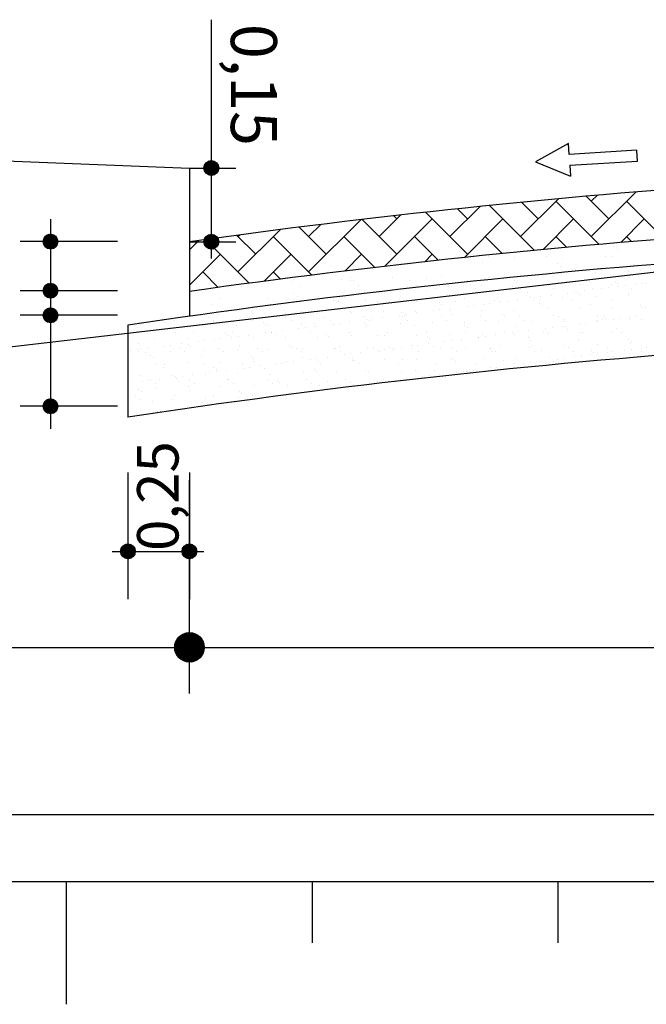
# Model space of a CAD drawing. Units: millimetres. Extents: x 5824 to 16075, y 5196 to 5871.
# Drawn here: x 13068 to 13094, y 5694 to 5734 of the extents above; entities that cross this region are included whole.
import ezdxf
from ezdxf.enums import TextEntityAlignment as Align

# ---------------------------------------------------------------- set-up
doc = ezdxf.new("R2010")
doc.units = ezdxf.units.MM
doc.linetypes.add('CONTINUO', pattern=[0])
doc.linetypes.add('LIN0', pattern=[0])
for name, color, linetype in [('GABARITOS', 7, 'Continuous'), ('PAVIMENTAÇÃO', 7, 'Continuous'), ('SEÇÕES TRANSVERSAIS DAS VIAS', 7, 'CONTINUO')]:
    doc.layers.add(name, color=color, linetype=linetype)
doc.styles.add('SECTIP', font='ARIAL.TTF', dxfattribs={"width": 1.3, "height": 2.1})

msp = doc.modelspace()

# ---------------------------------------------------------------- hatches: boundary and pattern name
at = {"layer": 'GABARITOS'}
h = msp.add_hatch(dxfattribs=at)
h.set_pattern_fill('ANSI31', color=8, scale=0.006, style=0)
h.set_pattern_definition([(45, (12932.651272, 5690.385427), (-0.0134703842, 0.0134703842), [])])
h.paths.add_polyline_path([(13076.377, 5728.286, 1), (13075.777, 5728.286, 1)])
at = {"layer": 'GABARITOS', "linetype": 'LIN0'}
h = msp.add_hatch(dxfattribs=at)
h.set_pattern_fill('ANSI31', color=8, scale=0.006, style=0)
h.set_pattern_definition([(45, (12926.110442, 5687.39397), (-0.0134703842, 0.0134703842), [])])
h.paths.add_polyline_path([(13069.836, 5725.295, 1), (13069.236, 5725.295, 1)])
at = {"layer": 'GABARITOS'}
h = msp.add_hatch(dxfattribs=at)
h.set_pattern_fill('ANSI31', color=8, scale=0.006, style=0)
h.set_pattern_definition([(45, (12932.650373, 5687.385427), (-0.0134703842, 0.0134703842), [])])
h.paths.add_polyline_path([(13076.376, 5725.286, 1), (13075.776, 5725.286, 1)])
at = {"layer": 'GABARITOS', "linetype": 'LIN0'}
h = msp.add_hatch(dxfattribs=at)
h.set_pattern_fill('ANSI31', color=8, scale=0.006, style=0)
h.set_pattern_definition([(45, (12926.110442, 5685.39397), (-0.0134703842, 0.0134703842), [])])
h.paths.add_polyline_path([(13069.836, 5723.295, 1), (13069.236, 5723.295, 1)])
h = msp.add_hatch(dxfattribs=at)
h.set_pattern_fill('ANSI31', color=8, scale=0.006, style=0)
h.set_pattern_definition([(45, (12926.110442, 5684.39397), (-0.0134703842, 0.0134703842), [])])
h.paths.add_polyline_path([(13069.836, 5722.295, 1), (13069.236, 5722.295, 1)])
h = msp.add_hatch(dxfattribs=at)
h.set_pattern_fill('ANSI31', color=8, scale=0.006, style=0)
h.set_pattern_definition([(45, (12926.110442, 5680.69397), (-0.0134703842, 0.0134703842), [])])
h.paths.add_polyline_path([(13069.836, 5718.595, 1), (13069.236, 5718.595, 1)])
h = msp.add_hatch(dxfattribs=at)
h.set_pattern_fill('ANSI31', color=8, scale=0.006, style=0)
h.set_pattern_definition([(45, (12929.258494, 5674.791023), (-0.0134703842, 0.0134703842), [])])
h.paths.add_polyline_path([(13072.984, 5712.692, 1), (13072.384, 5712.692, 1)])
h = msp.add_hatch(dxfattribs=at)
h.set_pattern_fill('ANSI31', color=8, scale=0.006, style=0)
h.set_pattern_definition([(45, (12931.760194, 5674.791023), (-0.0134703842, 0.0134703842), [])])
h.paths.add_polyline_path([(13075.486, 5712.692, 1), (13074.886, 5712.692, 1)])
at = {"layer": 'GABARITOS'}
h = msp.add_hatch(dxfattribs=at)
h.set_pattern_fill('ANSI31', color=8, scale=0.012, style=0)
h.set_pattern_definition([(45, (12788.334207, 5632.98472), (-0.0269407684, 0.0269407684), [])])
h.paths.add_polyline_path([(13075.786, 5708.786, 1), (13074.586, 5708.786, 1)])

# ---------------------------------------------------------------- linework, layer by layer
at = {"layer": 'GABARITOS', "color": 8, "linetype": 'LIN0'}
for p, q in [((13076.077, 5724.602), (13076.077, 5734.32)), ((13069.537, 5726.202), (13069.537, 5717.676)), ((13072.254, 5725.294), (13068.303, 5725.294)), ((13072.254, 5723.294), (13068.303, 5723.294)), ((13072.254, 5722.294), (13068.303, 5722.294)), ((13072.254, 5718.594), (13068.303, 5718.594)), ((13072.686, 5715.896), (13072.686, 5710.75)), ((13075.186, 5715.896), (13075.186, 5710.75)), ((13075.186, 5706.906), (13075.186, 5715.592)), ((13072.044, 5712.692), (13075.768, 5712.692)), ((13043.306, 5708.786), (13120.786, 5708.786)), ((13043.306, 5701.993), (13120.186, 5701.993))]:
    msp.add_line(p, q, dxfattribs=at)
at = {"layer": 'GABARITOS', "color": 51, "linetype": 'Continuous'}
for p, q in [((13090.598, 5729.283), (13089.262, 5728.537)), ((13090.626, 5728.842), (13090.598, 5729.283)), ((13093.38, 5729.012), (13090.626, 5728.842)), ((13093.407, 5728.571), (13093.38, 5729.012)), ((13089.262, 5728.537), (13090.68, 5727.961)), ((13090.653, 5728.401), (13093.407, 5728.571)), ((13090.653, 5728.401), (13090.68, 5727.961))]:
    msp.add_line(p, q, dxfattribs=at)
at = {"layer": 'GABARITOS', "color": 8, "linetype": 'Continuous'}
for p, q in [((13075.186, 5728.286), (13077.079, 5728.286)), ((13075.186, 5725.286), (13077.079, 5725.286))]:
    msp.add_line(p, q, dxfattribs=at)
at = {"layer": 'GABARITOS', "color": 8}
for centre, radius in [((13076.077, 5728.286), 0.3), ((13076.076, 5725.286), 0.3), ((13075.186, 5708.786), 0.6)]:
    msp.add_circle(centre, radius, dxfattribs=at)
at = {"layer": 'GABARITOS', "color": 8, "linetype": 'LIN0'}
for centre in [(13069.536, 5725.295), (13069.536, 5723.295), (13069.536, 5722.295), (13069.536, 5718.595), (13072.684, 5712.692), (13075.186, 5712.692)]:
    msp.add_circle(centre, 0.3, dxfattribs=at)
at = {"layer": 'PAVIMENTAÇÃO', "color": 140}
for p, q in [((13091.529, 5725.494), (13093.347, 5727.313)), ((13088.655, 5725.494), (13090.196, 5727.035)), ((13091.846, 5725.177), (13090.092, 5726.931)), ((13092.247, 5726.213), (13091.322, 5727.138)), ((13091.529, 5726.931), (13091.776, 5727.178)), ((13094.497, 5725.4), (13092.966, 5726.931)), ((13085.781, 5725.494), (13087.01, 5726.723)), ((13086.5, 5726.213), (13086.086, 5726.627)), ((13089.216, 5724.933), (13087.388, 5726.762)), ((13089.374, 5726.213), (13088.694, 5726.892)), ((13080.034, 5724.057), (13082.164, 5726.188)), ((13083.626, 5724.776), (13082.209, 5726.193)), ((13082.908, 5725.494), (13083.789, 5726.375)), ((13083.138, 5724.288), (13085.063, 5726.213)), ((13083.626, 5726.213), (13083.497, 5726.342)), ((13086.5, 5724.776), (13084.789, 5726.487)), ((13086.37, 5724.646), (13087.937, 5726.213)), ((13089.565, 5724.967), (13090.81, 5726.213)), ((13092.724, 5725.253), (13093.684, 5726.213)), ((13077.16, 5724.057), (13078.886, 5725.783)), ((13080.752, 5724.776), (13079.648, 5725.88)), ((13080.034, 5725.494), (13080.53, 5725.99)), ((13075.186, 5724.957), (13075.569, 5725.34)), ((13077.618, 5723.6), (13075.841, 5725.377)), ((13077.879, 5724.776), (13077.105, 5725.549)), ((13077.16, 5725.494), (13077.233, 5725.566)), ((13080.162, 5723.929), (13078.597, 5725.494)), ((13082.725, 5724.24), (13081.471, 5725.494)), ((13085.307, 5724.532), (13084.345, 5725.494)), ((13087.908, 5724.804), (13087.218, 5725.494)), ((13090.529, 5725.058), (13090.092, 5725.494)), ((13093.169, 5725.291), (13092.966, 5725.494)), ((13092.441, 5725.085), (13092.441, 5725.085)), ((13092.581, 5724.957), (13092.581, 5724.957)), ((13075.186, 5723.52), (13076.442, 5724.776)), ((13078.22, 5723.68), (13079.316, 5724.776)), ((13081.508, 5724.095), (13082.189, 5724.776)), ((13084.758, 5724.471), (13085.063, 5724.776)), ((13086.402, 5724.607), (13086.402, 5724.607)), ((13087.353, 5724.667), (13087.353, 5724.667)), ((13088.396, 5724.633), (13088.396, 5724.633)), ((13089.726, 5724.671), (13089.726, 5724.671)), ((13090.346, 5724.623), (13090.346, 5724.623)), ((13092.099, 5724.675), (13092.099, 5724.675)), ((13092.404, 5724.698), (13092.404, 5724.698)), ((13084.148, 5724.381), (13084.148, 5724.381)), ((13087.101, 5724.443), (13087.101, 5724.443)), ((13090.15, 5724.417), (13090.15, 5724.417)), ((13090.291, 5724.288), (13090.291, 5724.288)), ((13093.244, 5724.349), (13093.244, 5724.349)), ((13076.352, 5723.429), (13075.724, 5724.057)), ((13078.888, 5723.767), (13078.597, 5724.057)), ((13079.417, 5723.763), (13079.417, 5723.763)), ((13081.367, 5723.754), (13081.367, 5723.754)), ((13081.716, 5723.841), (13081.716, 5723.841)), ((13081.745, 5723.692), (13081.745, 5723.692)), ((13081.857, 5723.713), (13081.857, 5723.713)), ((13083.425, 5723.828), (13083.425, 5723.828)), ((13084.118, 5723.696), (13084.118, 5723.696)), ((13084.81, 5723.774), (13084.81, 5723.774)), ((13085.419, 5723.854), (13085.419, 5723.854)), ((13086.491, 5723.7), (13086.491, 5723.7)), ((13087.369, 5723.844), (13087.369, 5723.844)), ((13077.32, 5723.478), (13077.32, 5723.478)), ((13079.372, 5723.687), (13079.372, 5723.687)), ((13079.693, 5723.483), (13079.693, 5723.483)), ((13082.066, 5723.487), (13082.066, 5723.487)), ((13084.439, 5723.491), (13084.439, 5723.491)), ((13076.377, 5723.199), (13076.377, 5723.199)), ((13076.44, 5722.984), (13076.44, 5722.984)), ((13078.39, 5722.975), (13078.39, 5722.975)), ((13079.426, 5723.173), (13079.426, 5723.173)), ((13079.566, 5723.044), (13079.566, 5723.044)), ((13080.448, 5723.049), (13080.448, 5723.049)), ((13076.104, 5722.737), (13076.104, 5722.737)), ((13078.477, 5722.741), (13078.477, 5722.741))]:
    msp.add_line(p, q, dxfattribs=at)
at = {"layer": 'PAVIMENTAÇÃO', "color": 140, "linetype": 'Continuous'}
for p, q in [((13075.186, 5725.286), (13075.186, 5722.256)), ((13072.686, 5721.893), (13072.686, 5718.151))]:
    msp.add_line(p, q, dxfattribs=at)
at = {"layer": 'PAVIMENTAÇÃO', "color": 30, "linetype": 'Continuous'}
for p, q in [((13091.931, 5724.16), (13091.931, 5724.16)), ((13091.99, 5724.128), (13091.99, 5724.128)), ((13093.513, 5724.163), (13093.513, 5724.163)), ((13088.4, 5723.727), (13088.4, 5723.727)), ((13090.327, 5724.001), (13090.327, 5724.001)), ((13091.699, 5724.05), (13091.699, 5724.05)), ((13093.029, 5724.067), (13093.029, 5724.067)), ((13084.84, 5723.299), (13084.84, 5723.299)), ((13085.242, 5723.367), (13085.242, 5723.367)), ((13085.713, 5723.471), (13085.713, 5723.471)), ((13086.61, 5723.507), (13086.61, 5723.507)), ((13086.824, 5723.37), (13086.824, 5723.37)), ((13087.043, 5723.488), (13087.043, 5723.488)), ((13088.192, 5723.51), (13088.192, 5723.51)), ((13088.342, 5723.481), (13088.342, 5723.481)), ((13088.406, 5723.373), (13088.406, 5723.373)), ((13088.494, 5723.641), (13088.494, 5723.641)), ((13089.714, 5723.531), (13089.714, 5723.531)), ((13089.774, 5723.512), (13089.774, 5723.512)), ((13089.988, 5723.376), (13089.988, 5723.376)), ((13090.463, 5723.682), (13090.463, 5723.682)), ((13091.044, 5723.548), (13091.044, 5723.548)), ((13091.356, 5723.515), (13091.356, 5723.515)), ((13091.57, 5723.379), (13091.57, 5723.379)), ((13091.947, 5723.38), (13091.947, 5723.38)), ((13092.212, 5723.415), (13092.212, 5723.415)), ((13092.344, 5723.542), (13092.344, 5723.542)), ((13092.495, 5723.665), (13092.495, 5723.665)), ((13092.589, 5723.579), (13092.589, 5723.579)), ((13092.625, 5723.469), (13092.625, 5723.469)), ((13092.938, 5723.518), (13092.938, 5723.518)), ((13093.152, 5723.382), (13093.152, 5723.382)), ((13093.315, 5723.56), (13093.315, 5723.56)), ((13093.579, 5723.595), (13093.579, 5723.595)), ((13093.716, 5723.591), (13093.716, 5723.591)), ((13081.057, 5722.908), (13081.057, 5722.908)), ((13081.25, 5722.898), (13081.25, 5722.898)), ((13082.356, 5722.902), (13082.356, 5722.902)), ((13083.729, 5722.951), (13083.729, 5722.951)), ((13085.058, 5722.968), (13085.058, 5722.968)), ((13086.358, 5722.962), (13086.358, 5722.962)), ((13086.873, 5723.281), (13086.873, 5723.281)), ((13086.966, 5723.195), (13086.966, 5723.195)), ((13087.73, 5723.011), (13087.73, 5723.011)), ((13088.522, 5722.929), (13088.522, 5722.929)), ((13088.935, 5723.236), (13088.935, 5723.236)), ((13089.06, 5723.028), (13089.06, 5723.028)), ((13089.212, 5723.02), (13089.212, 5723.02)), ((13089.477, 5723.055), (13089.477, 5723.055)), ((13089.89, 5723.109), (13089.89, 5723.109)), ((13090.359, 5723.022), (13090.359, 5723.022)), ((13090.58, 5723.2), (13090.58, 5723.2)), ((13090.844, 5723.235), (13090.844, 5723.235)), ((13090.968, 5723.219), (13090.968, 5723.219)), ((13091.062, 5723.133), (13091.062, 5723.133)), ((13091.257, 5723.289), (13091.257, 5723.289)), ((13091.731, 5723.071), (13091.731, 5723.071)), ((13093.031, 5723.174), (13093.031, 5723.174)), ((13093.061, 5723.088), (13093.061, 5723.088)), ((13081.267, 5722.867), (13081.267, 5722.867)), ((13081.344, 5722.812), (13081.344, 5722.812)), ((13082.849, 5722.87), (13082.849, 5722.87)), ((13083.313, 5722.853), (13083.313, 5722.853)), ((13084.431, 5722.873), (13084.431, 5722.873)), ((13085.346, 5722.835), (13085.346, 5722.835)), ((13085.374, 5722.514), (13085.374, 5722.514)), ((13085.439, 5722.75), (13085.439, 5722.75)), ((13085.745, 5722.492), (13085.745, 5722.492)), ((13085.787, 5722.569), (13085.787, 5722.569)), ((13086.013, 5722.876), (13086.013, 5722.876)), ((13086.477, 5722.66), (13086.477, 5722.66)), ((13086.742, 5722.695), (13086.742, 5722.695)), ((13087.075, 5722.509), (13087.075, 5722.509)), ((13087.155, 5722.749), (13087.155, 5722.749)), ((13087.408, 5722.791), (13087.408, 5722.791)), ((13087.595, 5722.879), (13087.595, 5722.879)), ((13087.845, 5722.84), (13087.845, 5722.84)), ((13088.109, 5722.875), (13088.109, 5722.875)), ((13088.374, 5722.503), (13088.374, 5722.503)), ((13089.177, 5722.882), (13089.177, 5722.882)), ((13089.441, 5722.773), (13089.441, 5722.773)), ((13089.535, 5722.687), (13089.535, 5722.687)), ((13089.746, 5722.552), (13089.746, 5722.552)), ((13090.759, 5722.885), (13090.759, 5722.885)), ((13091.076, 5722.569), (13091.076, 5722.569)), ((13091.504, 5722.728), (13091.504, 5722.728)), ((13092.341, 5722.888), (13092.341, 5722.888)), ((13092.376, 5722.563), (13092.376, 5722.563)), ((13093.537, 5722.711), (13093.537, 5722.711)), ((13093.63, 5722.625), (13093.63, 5722.625)), ((13093.748, 5722.612), (13093.748, 5722.612)), ((13075.946, 5722.215), (13075.946, 5722.215)), ((13076.371, 5722.322), (13076.371, 5722.322)), ((13077.528, 5722.217), (13077.528, 5722.217)), ((13077.69, 5722.469), (13077.69, 5722.469)), ((13077.743, 5722.371), (13077.743, 5722.371)), ((13079.072, 5722.388), (13079.072, 5722.388)), ((13079.11, 5722.22), (13079.11, 5722.22)), ((13079.723, 5722.452), (13079.723, 5722.452)), ((13079.817, 5722.366), (13079.817, 5722.366)), ((13080.372, 5722.382), (13080.372, 5722.382)), ((13080.692, 5722.223), (13080.692, 5722.223)), ((13081.744, 5722.432), (13081.744, 5722.432)), ((13081.786, 5722.407), (13081.786, 5722.407)), ((13082.274, 5722.226), (13082.274, 5722.226)), ((13082.375, 5722.12), (13082.375, 5722.12)), ((13082.488, 5722.09), (13082.488, 5722.09)), ((13082.64, 5722.154), (13082.64, 5722.154)), ((13083.053, 5722.209), (13083.053, 5722.209)), ((13083.074, 5722.449), (13083.074, 5722.449)), ((13083.743, 5722.3), (13083.743, 5722.3)), ((13083.819, 5722.39), (13083.819, 5722.39)), ((13083.856, 5722.229), (13083.856, 5722.229)), ((13083.912, 5722.304), (13083.912, 5722.304)), ((13084.007, 5722.334), (13084.007, 5722.334)), ((13084.07, 5722.092), (13084.07, 5722.092)), ((13084.373, 5722.442), (13084.373, 5722.442)), ((13084.42, 5722.389), (13084.42, 5722.389)), ((13085.11, 5722.48), (13085.11, 5722.48)), ((13085.438, 5722.232), (13085.438, 5722.232)), ((13085.652, 5722.095), (13085.652, 5722.095)), ((13085.881, 5722.345), (13085.881, 5722.345)), ((13087.02, 5722.235), (13087.02, 5722.235)), ((13087.234, 5722.098), (13087.234, 5722.098)), ((13087.914, 5722.327), (13087.914, 5722.327)), ((13088.008, 5722.241), (13088.008, 5722.241)), ((13088.602, 5722.238), (13088.602, 5722.238)), ((13088.816, 5722.101), (13088.816, 5722.101)), ((13089.977, 5722.282), (13089.977, 5722.282)), ((13090.184, 5722.24), (13090.184, 5722.24)), ((13090.398, 5722.104), (13090.398, 5722.104)), ((13091.763, 5722.093), (13091.763, 5722.093)), ((13091.766, 5722.243), (13091.766, 5722.243)), ((13091.98, 5722.107), (13091.98, 5722.107)), ((13092.009, 5722.265), (13092.009, 5722.265)), ((13092.103, 5722.179), (13092.103, 5722.179)), ((13092.415, 5722.126), (13092.415, 5722.126)), ((13092.68, 5722.161), (13092.68, 5722.161)), ((13093.093, 5722.215), (13093.093, 5722.215)), ((13093.093, 5722.11), (13093.093, 5722.11)), ((13093.348, 5722.246), (13093.348, 5722.246)), ((13093.562, 5722.11), (13093.562, 5722.11)), ((13073.086, 5721.809), (13073.086, 5721.809)), ((13074.101, 5722.068), (13074.101, 5722.068)), ((13074.194, 5721.983), (13074.194, 5721.983)), ((13074.386, 5721.803), (13074.386, 5721.803)), ((13074.578, 5722.075), (13074.578, 5722.075)), ((13075.758, 5721.852), (13075.758, 5721.852)), ((13076.16, 5722.078), (13076.16, 5722.078)), ((13076.163, 5722.024), (13076.163, 5722.024)), ((13077.088, 5721.869), (13077.088, 5721.869)), ((13077.742, 5722.081), (13077.742, 5722.081)), ((13078.196, 5722.006), (13078.196, 5722.006)), ((13078.29, 5721.92), (13078.29, 5721.92)), ((13078.387, 5721.863), (13078.387, 5721.863)), ((13079.324, 5722.084), (13079.324, 5722.084)), ((13079.64, 5721.76), (13079.64, 5721.76)), ((13079.759, 5721.912), (13079.759, 5721.912)), ((13079.905, 5721.794), (13079.905, 5721.794)), ((13080.259, 5721.961), (13080.259, 5721.961)), ((13080.318, 5721.849), (13080.318, 5721.849)), ((13080.906, 5722.087), (13080.906, 5722.087)), ((13081.008, 5721.94), (13081.008, 5721.94)), ((13081.089, 5721.929), (13081.089, 5721.929)), ((13081.272, 5721.974), (13081.272, 5721.974)), ((13081.685, 5722.029), (13081.685, 5722.029)), ((13082.291, 5721.944), (13082.291, 5721.944)), ((13082.385, 5721.858), (13082.385, 5721.858)), ((13082.388, 5721.923), (13082.388, 5721.923)), ((13083.761, 5721.972), (13083.761, 5721.972)), ((13084.354, 5721.899), (13084.354, 5721.899)), ((13085.09, 5721.989), (13085.09, 5721.989)), ((13086.387, 5721.881), (13086.387, 5721.881)), ((13086.39, 5721.983), (13086.39, 5721.983)), ((13086.481, 5721.796), (13086.481, 5721.796)), ((13087.762, 5722.032), (13087.762, 5722.032)), ((13088.45, 5721.836), (13088.45, 5721.836)), ((13089.092, 5722.049), (13089.092, 5722.049)), ((13089.681, 5721.766), (13089.681, 5721.766)), ((13089.945, 5721.801), (13089.945, 5721.801)), ((13090.358, 5721.855), (13090.358, 5721.855)), ((13090.391, 5722.043), (13090.391, 5722.043)), ((13090.482, 5721.819), (13090.482, 5721.819)), ((13090.576, 5721.733), (13090.576, 5721.733)), ((13091.048, 5721.946), (13091.048, 5721.946)), ((13091.312, 5721.981), (13091.312, 5721.981)), ((13091.725, 5722.035), (13091.725, 5722.035)), ((13092.545, 5721.774), (13092.545, 5721.774)), ((13073.768, 5721.581), (13073.768, 5721.581)), ((13073.773, 5721.332), (13073.773, 5721.332)), ((13074.636, 5721.578), (13074.636, 5721.578)), ((13075.103, 5721.349), (13075.103, 5721.349)), ((13075.35, 5721.584), (13075.35, 5721.584)), ((13076.215, 5721.309), (13076.215, 5721.309)), ((13076.403, 5721.343), (13076.403, 5721.343)), ((13076.669, 5721.56), (13076.669, 5721.56)), ((13076.763, 5721.474), (13076.763, 5721.474)), ((13076.905, 5721.4), (13076.905, 5721.4)), ((13076.932, 5721.587), (13076.932, 5721.587)), ((13077.17, 5721.434), (13077.17, 5721.434)), ((13077.583, 5721.489), (13077.583, 5721.489)), ((13077.775, 5721.393), (13077.775, 5721.393)), ((13078.273, 5721.58), (13078.273, 5721.58)), ((13078.514, 5721.59), (13078.514, 5721.59)), ((13078.537, 5721.614), (13078.537, 5721.614)), ((13078.732, 5721.515), (13078.732, 5721.515)), ((13078.95, 5721.669), (13078.95, 5721.669)), ((13079.104, 5721.41), (13079.104, 5721.41)), ((13080.096, 5721.592), (13080.096, 5721.592)), ((13080.404, 5721.403), (13080.404, 5721.403)), ((13080.764, 5721.498), (13080.764, 5721.498)), ((13080.858, 5721.412), (13080.858, 5721.412)), ((13081.678, 5721.595), (13081.678, 5721.595)), ((13081.776, 5721.453), (13081.776, 5721.453)), ((13082.827, 5721.453), (13082.827, 5721.453)), ((13083.106, 5721.47), (13083.106, 5721.47)), ((13083.26, 5721.598), (13083.26, 5721.598)), ((13084.405, 5721.464), (13084.405, 5721.464)), ((13084.842, 5721.601), (13084.842, 5721.601)), ((13084.86, 5721.435), (13084.86, 5721.435)), ((13084.953, 5721.35), (13084.953, 5721.35)), ((13085.777, 5721.513), (13085.777, 5721.513)), ((13086.256, 5721.315), (13086.256, 5721.315)), ((13086.424, 5721.604), (13086.424, 5721.604)), ((13086.922, 5721.391), (13086.922, 5721.391)), ((13086.946, 5721.406), (13086.946, 5721.406)), ((13087.107, 5721.53), (13087.107, 5721.53)), ((13087.21, 5721.441), (13087.21, 5721.441)), ((13087.623, 5721.495), (13087.623, 5721.495)), ((13088.006, 5721.607), (13088.006, 5721.607)), ((13088.313, 5721.586), (13088.313, 5721.586)), ((13088.406, 5721.524), (13088.406, 5721.524)), ((13088.578, 5721.621), (13088.578, 5721.621)), ((13088.955, 5721.373), (13088.955, 5721.373)), ((13088.991, 5721.675), (13088.991, 5721.675)), ((13089.049, 5721.287), (13089.049, 5721.287)), ((13089.588, 5721.61), (13089.588, 5721.61)), ((13089.778, 5721.573), (13089.778, 5721.573)), ((13091.018, 5721.328), (13091.018, 5721.328)), ((13091.108, 5721.59), (13091.108, 5721.59)), ((13091.17, 5721.613), (13091.17, 5721.613)), ((13092.408, 5721.584), (13092.408, 5721.584)), ((13092.751, 5721.615), (13092.751, 5721.615)), ((13093.051, 5721.311), (13093.051, 5721.311)), ((13073.068, 5720.894), (13073.068, 5720.894)), ((13073.109, 5721.132), (13073.109, 5721.132)), ((13073.193, 5720.937), (13073.193, 5720.937)), ((13073.481, 5720.949), (13073.481, 5720.949)), ((13074.171, 5721.039), (13074.171, 5721.039)), ((13074.435, 5721.074), (13074.435, 5721.074)), ((13074.775, 5720.94), (13074.775, 5720.94)), ((13074.848, 5721.129), (13074.848, 5721.129)), ((13075.142, 5721.114), (13075.142, 5721.114)), ((13075.235, 5721.029), (13075.235, 5721.029)), ((13075.538, 5721.219), (13075.538, 5721.219)), ((13075.802, 5721.254), (13075.802, 5721.254)), ((13076.356, 5720.942), (13076.356, 5720.942)), ((13077.12, 5720.89), (13077.12, 5720.89)), ((13077.204, 5721.069), (13077.204, 5721.069)), ((13077.938, 5720.945), (13077.938, 5720.945)), ((13079.237, 5721.052), (13079.237, 5721.052)), ((13079.331, 5720.966), (13079.331, 5720.966)), ((13079.52, 5720.948), (13079.52, 5720.948)), ((13079.791, 5720.933), (13079.791, 5720.933)), ((13081.102, 5720.951), (13081.102, 5720.951)), ((13081.121, 5720.95), (13081.121, 5720.95)), ((13081.3, 5721.007), (13081.3, 5721.007)), ((13082.42, 5720.944), (13082.42, 5720.944)), ((13082.684, 5720.954), (13082.684, 5720.954)), ((13083.108, 5720.901), (13083.108, 5720.901)), ((13083.333, 5720.99), (13083.333, 5720.99)), ((13083.426, 5720.904), (13083.426, 5720.904)), ((13083.521, 5720.955), (13083.521, 5720.955)), ((13083.793, 5720.993), (13083.793, 5720.993)), ((13084.211, 5721.046), (13084.211, 5721.046)), ((13084.266, 5720.957), (13084.266, 5720.957)), ((13084.475, 5721.081), (13084.475, 5721.081)), ((13084.888, 5721.135), (13084.888, 5721.135)), ((13085.122, 5721.01), (13085.122, 5721.01)), ((13085.395, 5720.945), (13085.395, 5720.945)), ((13085.578, 5721.226), (13085.578, 5721.226)), ((13085.843, 5721.261), (13085.843, 5721.261)), ((13085.848, 5720.96), (13085.848, 5720.96)), ((13086.422, 5721.004), (13086.422, 5721.004)), ((13087.428, 5720.927), (13087.428, 5720.927)), ((13087.43, 5720.963), (13087.43, 5720.963)), ((13087.794, 5721.054), (13087.794, 5721.054)), ((13089.012, 5720.965), (13089.012, 5720.965)), ((13089.124, 5721.071), (13089.124, 5721.071)), ((13090.423, 5721.064), (13090.423, 5721.064)), ((13090.594, 5720.968), (13090.594, 5720.968)), ((13091.795, 5721.114), (13091.795, 5721.114)), ((13092.176, 5720.971), (13092.176, 5720.971)), ((13093.125, 5721.131), (13093.125, 5721.131)), ((13093.144, 5721.225), (13093.144, 5721.225)), ((13093.148, 5720.907), (13093.148, 5720.907)), ((13093.561, 5720.962), (13093.561, 5720.962)), ((13093.758, 5720.974), (13093.758, 5720.974)), ((13072.803, 5720.859), (13072.803, 5720.859)), ((13073.118, 5720.83), (13073.118, 5720.83)), ((13073.407, 5720.8), (13073.407, 5720.8)), ((13073.615, 5720.669), (13073.615, 5720.669)), ((13073.708, 5720.583), (13073.708, 5720.583)), ((13074.418, 5720.824), (13074.418, 5720.824)), ((13074.989, 5720.803), (13074.989, 5720.803)), ((13075.677, 5720.624), (13075.677, 5720.624)), ((13075.79, 5720.873), (13075.79, 5720.873)), ((13076.571, 5720.806), (13076.571, 5720.806)), ((13077.71, 5720.606), (13077.71, 5720.606)), ((13077.804, 5720.52), (13077.804, 5720.52)), ((13078.153, 5720.809), (13078.153, 5720.809)), ((13078.419, 5720.884), (13078.419, 5720.884)), ((13079.735, 5720.812), (13079.735, 5720.812)), ((13079.773, 5720.561), (13079.773, 5720.561)), ((13080.109, 5720.506), (13080.109, 5720.506)), ((13080.373, 5720.541), (13080.373, 5720.541)), ((13080.786, 5720.595), (13080.786, 5720.595)), ((13081.317, 5720.815), (13081.317, 5720.815)), ((13081.476, 5720.686), (13081.476, 5720.686)), ((13081.741, 5720.721), (13081.741, 5720.721)), ((13081.806, 5720.544), (13081.806, 5720.544)), ((13082.154, 5720.775), (13082.154, 5720.775)), ((13082.844, 5720.866), (13082.844, 5720.866)), ((13082.899, 5720.817), (13082.899, 5720.817)), ((13083.138, 5720.491), (13083.138, 5720.491)), ((13083.868, 5720.499), (13083.868, 5720.499)), ((13084.481, 5720.82), (13084.481, 5720.82)), ((13085.809, 5720.534), (13085.809, 5720.534)), ((13086.063, 5720.823), (13086.063, 5720.823)), ((13087.139, 5720.551), (13087.139, 5720.551)), ((13087.522, 5720.841), (13087.522, 5720.841)), ((13087.645, 5720.826), (13087.645, 5720.826)), ((13088.438, 5720.545), (13088.438, 5720.545)), ((13089.227, 5720.829), (13089.227, 5720.829)), ((13089.491, 5720.882), (13089.491, 5720.882)), ((13089.81, 5720.594), (13089.81, 5720.594)), ((13090.149, 5720.512), (13090.149, 5720.512)), ((13090.413, 5720.547), (13090.413, 5720.547)), ((13090.809, 5720.832), (13090.809, 5720.832)), ((13090.826, 5720.602), (13090.826, 5720.602)), ((13091.14, 5720.611), (13091.14, 5720.611)), ((13091.516, 5720.693), (13091.516, 5720.693)), ((13091.524, 5720.865), (13091.524, 5720.865)), ((13091.617, 5720.779), (13091.617, 5720.779)), ((13091.781, 5720.727), (13091.781, 5720.727)), ((13092.194, 5720.782), (13092.194, 5720.782)), ((13092.391, 5720.835), (13092.391, 5720.835)), ((13092.44, 5720.605), (13092.44, 5720.605)), ((13092.884, 5720.873), (13092.884, 5720.873)), ((13093.586, 5720.82), (13093.586, 5720.82)), ((13073.805, 5720.354), (13073.805, 5720.354)), ((13074.15, 5720.178), (13074.15, 5720.178)), ((13074.178, 5720.309), (13074.178, 5720.309)), ((13075.135, 5720.371), (13075.135, 5720.371)), ((13075.76, 5720.312), (13075.76, 5720.312)), ((13076.183, 5720.16), (13076.183, 5720.16)), ((13076.435, 5720.364), (13076.435, 5720.364)), ((13077.342, 5720.315), (13077.342, 5720.315)), ((13077.374, 5720.146), (13077.374, 5720.146)), ((13077.638, 5720.181), (13077.638, 5720.181)), ((13077.807, 5720.414), (13077.807, 5720.414)), ((13078.051, 5720.235), (13078.051, 5720.235)), ((13078.246, 5720.115), (13078.246, 5720.115)), ((13078.741, 5720.326), (13078.741, 5720.326)), ((13078.924, 5720.318), (13078.924, 5720.318)), ((13079.006, 5720.361), (13079.006, 5720.361)), ((13079.136, 5720.431), (13079.136, 5720.431)), ((13079.419, 5720.415), (13079.419, 5720.415)), ((13080.278, 5720.098), (13080.278, 5720.098)), ((13080.436, 5720.425), (13080.436, 5720.425)), ((13080.506, 5720.32), (13080.506, 5720.32)), ((13081.808, 5720.474), (13081.808, 5720.474)), ((13081.899, 5720.458), (13081.899, 5720.458)), ((13082.088, 5720.323), (13082.088, 5720.323)), ((13083.67, 5720.326), (13083.67, 5720.326)), ((13084.437, 5720.485), (13084.437, 5720.485)), ((13085.252, 5720.329), (13085.252, 5720.329)), ((13085.901, 5720.481), (13085.901, 5720.481)), ((13085.995, 5720.396), (13085.995, 5720.396)), ((13086.834, 5720.332), (13086.834, 5720.332)), ((13087.414, 5720.152), (13087.414, 5720.152)), ((13087.679, 5720.187), (13087.679, 5720.187)), ((13087.964, 5720.436), (13087.964, 5720.436)), ((13088.092, 5720.242), (13088.092, 5720.242)), ((13088.416, 5720.335), (13088.416, 5720.335)), ((13088.782, 5720.332), (13088.782, 5720.332)), ((13089.046, 5720.367), (13089.046, 5720.367)), ((13089.459, 5720.422), (13089.459, 5720.422)), ((13089.996, 5720.419), (13089.996, 5720.419)), ((13089.998, 5720.338), (13089.998, 5720.338)), ((13090.09, 5720.333), (13090.09, 5720.333)), ((13073.15, 5719.851), (13073.15, 5719.851)), ((13073.949, 5719.695), (13073.949, 5719.695)), ((13074.45, 5719.845), (13074.45, 5719.845)), ((13074.639, 5719.786), (13074.639, 5719.786)), ((13074.656, 5719.714), (13074.656, 5719.714)), ((13074.903, 5719.821), (13074.903, 5719.821)), ((13075.316, 5719.875), (13075.316, 5719.875)), ((13075.822, 5719.894), (13075.822, 5719.894)), ((13076.006, 5719.966), (13076.006, 5719.966)), ((13076.271, 5720.001), (13076.271, 5720.001)), ((13076.277, 5720.074), (13076.277, 5720.074)), ((13076.684, 5720.055), (13076.684, 5720.055)), ((13077.152, 5719.911), (13077.152, 5719.911)), ((13078.451, 5719.905), (13078.451, 5719.905)), ((13079.823, 5719.954), (13079.823, 5719.954)), ((13080.372, 5720.012), (13080.372, 5720.012)), ((13081.153, 5719.971), (13081.153, 5719.971)), ((13082.341, 5720.053), (13082.341, 5720.053)), ((13082.452, 5719.965), (13082.452, 5719.965)), ((13083.825, 5720.015), (13083.825, 5720.015)), ((13083.989, 5719.702), (13083.989, 5719.702)), ((13084.374, 5720.036), (13084.374, 5720.036)), ((13084.468, 5719.95), (13084.468, 5719.95)), ((13084.679, 5719.792), (13084.679, 5719.792)), ((13084.944, 5719.827), (13084.944, 5719.827)), ((13085.154, 5720.032), (13085.154, 5720.032)), ((13085.357, 5719.882), (13085.357, 5719.882)), ((13086.047, 5719.972), (13086.047, 5719.972)), ((13086.311, 5720.007), (13086.311, 5720.007)), ((13086.437, 5719.991), (13086.437, 5719.991)), ((13086.454, 5720.025), (13086.454, 5720.025)), ((13086.724, 5720.062), (13086.724, 5720.062)), ((13087.826, 5720.075), (13087.826, 5720.075)), ((13073.272, 5719.606), (13073.272, 5719.606)), ((13073.536, 5719.641), (13073.536, 5719.641)), ((13073.603, 5719.665), (13073.603, 5719.665)), ((13073.817, 5719.528), (13073.817, 5719.528)), ((13073.837, 5719.375), (13073.837, 5719.375)), ((13074.75, 5719.629), (13074.75, 5719.629)), ((13075.167, 5719.392), (13075.167, 5719.392)), ((13075.185, 5719.667), (13075.185, 5719.667)), ((13075.399, 5719.531), (13075.399, 5719.531)), ((13076.467, 5719.386), (13076.467, 5719.386)), ((13076.719, 5719.669), (13076.719, 5719.669)), ((13076.767, 5719.67), (13076.767, 5719.67)), ((13076.981, 5719.534), (13076.981, 5719.534)), ((13077.839, 5719.435), (13077.839, 5719.435)), ((13078.349, 5719.673), (13078.349, 5719.673)), ((13078.563, 5719.537), (13078.563, 5719.537)), ((13078.751, 5719.652), (13078.751, 5719.652)), ((13078.845, 5719.566), (13078.845, 5719.566)), ((13079.168, 5719.452), (13079.168, 5719.452)), ((13079.931, 5719.676), (13079.931, 5719.676)), ((13080.145, 5719.54), (13080.145, 5719.54)), ((13080.468, 5719.446), (13080.468, 5719.446)), ((13080.814, 5719.607), (13080.814, 5719.607)), ((13080.841, 5719.287), (13080.841, 5719.287)), ((13081.254, 5719.341), (13081.254, 5719.341)), ((13081.513, 5719.679), (13081.513, 5719.679)), ((13081.727, 5719.543), (13081.727, 5719.543)), ((13081.84, 5719.495), (13081.84, 5719.495)), ((13081.944, 5719.432), (13081.944, 5719.432)), ((13082.209, 5719.467), (13082.209, 5719.467)), ((13082.622, 5719.522), (13082.622, 5719.522)), ((13082.847, 5719.59), (13082.847, 5719.59)), ((13083.095, 5719.682), (13083.095, 5719.682)), ((13083.312, 5719.612), (13083.312, 5719.612)), ((13083.576, 5719.647), (13083.576, 5719.647)), ((13073.006, 5719.034), (13073.006, 5719.034)), ((13073.129, 5719.269), (13073.129, 5719.269)), ((13073.222, 5719.183), (13073.222, 5719.183)), ((13074.588, 5719.037), (13074.588, 5719.037)), ((13075.191, 5719.224), (13075.191, 5719.224)), ((13075.854, 5718.916), (13075.854, 5718.916)), ((13076.17, 5719.04), (13076.17, 5719.04)), ((13077.184, 5718.932), (13077.184, 5718.932)), ((13077.224, 5719.206), (13077.224, 5719.206)), ((13077.318, 5719.12), (13077.318, 5719.12)), ((13077.752, 5719.043), (13077.752, 5719.043)), ((13077.842, 5718.892), (13077.842, 5718.892)), ((13078.107, 5718.927), (13078.107, 5718.927)), ((13078.52, 5718.981), (13078.52, 5718.981)), ((13079.21, 5719.072), (13079.21, 5719.072)), ((13079.287, 5719.161), (13079.287, 5719.161)), ((13079.474, 5719.107), (13079.474, 5719.107)), ((13079.887, 5719.161), (13079.887, 5719.161)), ((13080.577, 5719.252), (13080.577, 5719.252)), ((13073.182, 5718.872), (13073.182, 5718.872)), ((13073.664, 5718.778), (13073.664, 5718.778)), ((13074.482, 5718.866), (13074.482, 5718.866)), ((13075.107, 5718.532), (13075.107, 5718.532)), ((13075.372, 5718.567), (13075.372, 5718.567)), ((13075.697, 5718.76), (13075.697, 5718.76)), ((13075.785, 5718.621), (13075.785, 5718.621)), ((13075.791, 5718.675), (13075.791, 5718.675)), ((13076.475, 5718.712), (13076.475, 5718.712)), ((13076.739, 5718.747), (13076.739, 5718.747)), ((13077.152, 5718.801), (13077.152, 5718.801)), ((13073.05, 5718.261), (13073.05, 5718.261)), ((13073.74, 5718.352), (13073.74, 5718.352)), ((13073.869, 5718.396), (13073.869, 5718.396)), ((13074.004, 5718.387), (13074.004, 5718.387)), ((13074.013, 5718.393), (13074.013, 5718.393)), ((13074.417, 5718.441), (13074.417, 5718.441))]:
    msp.add_line(p, q, dxfattribs=at)
at = {"layer": 'PAVIMENTAÇÃO', "color": 140, "linetype": 'Continuous'}
for radius, end in [(322.022, 98.03291), (321.022, 98.509), (317.322, 98.60897)]:
    msp.add_arc((13120.186, 5404.404), radius, 90, end, dxfattribs=at)
at = {"layer": 'SEÇÕES TRANSVERSAIS DAS VIAS', "color": 3, "linetype": 'CONTINUO'}
for p, q in [((13045.186, 5729.486), (13075.186, 5728.286)), ((13075.186, 5728.286), (13075.186, 5725.286)), ((13075.186, 5725.286), (13075.186, 5725.286)), ((13075.186, 5725.286), (13075.186, 5725.286)), ((13075.186, 5725.286), (13075.186, 5725.286)), ((13075.186, 5725.286), (13075.186, 5725.286)), ((13075.186, 5725.286), (13075.186, 5725.286)), ((13075.186, 5725.286), (13075.186, 5725.286)), ((13075.186, 5725.286), (13075.186, 5725.286)), ((13075.186, 5725.286), (13075.186, 5725.286)), ((13075.186, 5725.286), (13075.186, 5725.286))]:
    msp.add_line(p, q, dxfattribs=at)
at = {"layer": 'SEÇÕES TRANSVERSAIS DAS VIAS', "color": 7, "linetype": 'CONTINUO', "flags": 128}
msp.add_lwpolyline([(13030.186, 5716.213), (13063.186, 5720.466), (13106.186, 5725.466), (13120.186, 5726.266)], dxfattribs=at)
at = {"layer": 'SEÇÕES TRANSVERSAIS DAS VIAS', "color": 4, "linetype": 'CONTINUO', "flags": 128}
for points in [[(13030.186, 5699.266), (13120.186, 5699.266)], [(13070.186, 5694.266), (13070.186, 5699.266)], [(13080.186, 5696.766), (13080.186, 5699.266)], [(13090.186, 5696.766), (13090.186, 5699.266)]]:
    msp.add_lwpolyline(points, dxfattribs=at)
at = {"layer": 'SEÇÕES TRANSVERSAIS DAS VIAS', "color": 3, "linetype": 'CONTINUO'}
msp.add_arc((13120.186, 5404.404), 324.022, 89.99624, 97.983, dxfattribs=at)

# ---------------------------------------------------------------- texts
at = {"layer": 'GABARITOS', "color": 42, "linetype": 'LIN0', "style": 'SECTIP'}
for s, height, rotation, p in [('0,15', 1.872, 270, (13077.808, 5734.148)), ('0,25', 1.6848, 90, (13073.899, 5712.708))]:
    msp.add_text(s, height=height, rotation=rotation, dxfattribs=at).set_placement(p, align=Align.MIDDLE_LEFT)

doc.saveas('drawing.dxf')
